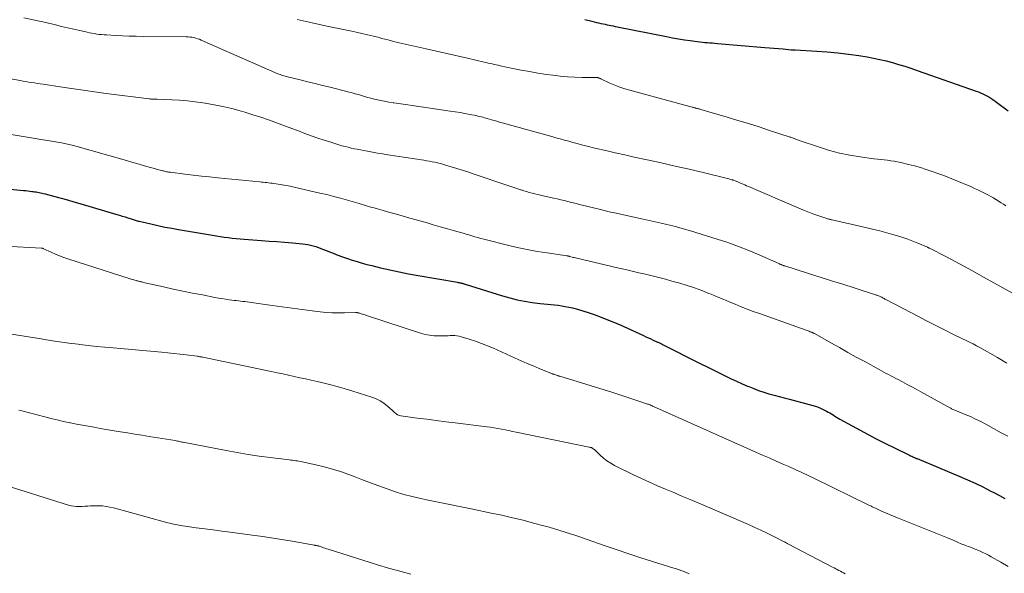
# Model space of a CAD drawing. Units: feet. Extents: x 1959997 to 1965027, y 535000 to 540000.
# Drawn here: x 1962464 to 1962654, y 536421 to 536527 of the extents above; entities that cross this region are included whole.
import ezdxf

# ---------------------------------------------------------------- set-up
doc = ezdxf.new("R2010")
doc.units = ezdxf.units.FT
doc.header["$LTSCALE"] = 100
doc.header["$MEASUREMENT"] = 0
doc.layers.add('CONTOUR INDEX', color=32, linetype='Continuous', lineweight=25)
doc.layers.add('CONTOUR INTERMEDIATE', color=40, linetype='Continuous', lineweight=15)

msp = doc.modelspace()

# ---------------------------------------------------------------- linework, layer by layer
at = {"layer": 'CONTOUR INDEX', "flags": 128}
for points, elevation in [([(1962573.36, 536527.47), (1962574.72, 536527.11), (1962575.14, 536527), (1962575.57, 536526.89), (1962575.99, 536526.79), (1962576.42, 536526.7), (1962576.51, 536526.68), (1962576.89, 536526.6), (1962577.28, 536526.52), (1962577.67, 536526.44), (1962578.06, 536526.36), (1962578.44, 536526.28), (1962578.83, 536526.2), (1962579.22, 536526.12), (1962579.61, 536526.05), (1962589.1, 536524.15), (1962590.25, 536523.93), (1962591.4, 536523.73), (1962592.55, 536523.54), (1962593.7, 536523.38), (1962595.05, 536523.19), (1962595.54, 536523.13), (1962596.02, 536523.08), (1962596.51, 536523.03), (1962596.99, 536522.99), (1962597.48, 536522.96), (1962597.97, 536522.92), (1962598.45, 536522.88), (1962598.94, 536522.84), (1962608.07, 536522.07), (1962608.95, 536522), (1962609.83, 536521.92), (1962610.71, 536521.85), (1962611.59, 536521.77), (1962613.16, 536521.63), (1962613.26, 536521.63), (1962613.35, 536521.62), (1962613.45, 536521.61), (1962613.55, 536521.61), (1962613.65, 536521.61), (1962613.75, 536521.6), (1962613.85, 536521.6), (1962613.95, 536521.59), (1962618.09, 536521.37), (1962620.14, 536521.23), (1962622.18, 536521.04), (1962624.22, 536520.79), (1962626.25, 536520.49), (1962627.84, 536520.23), (1962629.06, 536520.01), (1962630.28, 536519.76), (1962631.49, 536519.46), (1962632.7, 536519.14), (1962633.89, 536518.79), (1962635.08, 536518.42), (1962636.27, 536518.04), (1962637.45, 536517.64), (1962648.89, 536513.63), (1962649.31, 536513.48), (1962649.72, 536513.31), (1962650.13, 536513.13), (1962650.53, 536512.94), (1962650.92, 536512.73), (1962651.31, 536512.51), (1962651.68, 536512.28), (1962652.05, 536512.03), (1962652.81, 536511.48), (1962653.55, 536510.94), (1962654.29, 536510.4), (1962655.01, 536509.84)], 920), ([(1962452.29, 536495.78), (1962465.03, 536494.48), (1962465.43, 536494.44), (1962465.84, 536494.39), (1962466.25, 536494.35), (1962466.65, 536494.3), (1962466.88, 536494.27), (1962467.17, 536494.23), (1962467.46, 536494.18), (1962467.75, 536494.13), (1962468.04, 536494.08), (1962468.33, 536494.02), (1962468.62, 536493.96), (1962468.91, 536493.89), (1962469.19, 536493.82), (1962471.07, 536493.32), (1962472.29, 536492.99), (1962473.5, 536492.66), (1962474.72, 536492.31), (1962475.93, 536491.96), (1962483.06, 536489.84), (1962483.58, 536489.68), (1962484.1, 536489.52), (1962484.62, 536489.36), (1962485.15, 536489.2), (1962485.8, 536488.99), (1962485.99, 536488.93), (1962486.19, 536488.87), (1962486.38, 536488.81), (1962486.58, 536488.75), (1962486.77, 536488.69), (1962486.97, 536488.64), (1962487.16, 536488.58), (1962487.36, 536488.54), (1962489.62, 536488.01), (1962490.95, 536487.71), (1962492.29, 536487.42), (1962493.63, 536487.17), (1962494.97, 536486.93), (1962501.48, 536485.83), (1962502.24, 536485.7), (1962503, 536485.59), (1962503.76, 536485.48), (1962504.52, 536485.39), (1962505.29, 536485.3), (1962506.05, 536485.23), (1962506.82, 536485.16), (1962507.59, 536485.09), (1962510.93, 536484.84), (1962512.43, 536484.72), (1962513.93, 536484.6), (1962515.42, 536484.48), (1962516.92, 536484.35), (1962518.85, 536484.18), (1962519.38, 536484.12), (1962519.9, 536484.04), (1962520.41, 536483.93), (1962520.92, 536483.8), (1962521.43, 536483.64), (1962521.93, 536483.48), (1962522.43, 536483.3), (1962522.92, 536483.11), (1962524.78, 536482.35), (1962525.69, 536481.99), (1962526.61, 536481.65), (1962527.54, 536481.33), (1962528.47, 536481.02), (1962529.42, 536480.74), (1962530.36, 536480.47), (1962531.31, 536480.22), (1962532.26, 536479.98), (1962533.94, 536479.57), (1962535.74, 536479.15), (1962537.54, 536478.76), (1962539.35, 536478.4), (1962541.17, 536478.07), (1962548.76, 536476.77), (1962548.92, 536476.74), (1962549.08, 536476.71), (1962549.24, 536476.68), (1962549.4, 536476.64), (1962549.53, 536476.61), (1962549.62, 536476.59), (1962549.72, 536476.57), (1962549.81, 536476.54), (1962549.9, 536476.51), (1962549.99, 536476.48), (1962550.08, 536476.45), (1962550.17, 536476.42), (1962550.27, 536476.39), (1962557.43, 536474.16), (1962558.85, 536473.75), (1962560.28, 536473.4), (1962561.73, 536473.12), (1962563.19, 536472.89), (1962564.75, 536472.69), (1962565.44, 536472.61), (1962566.13, 536472.53), (1962566.81, 536472.46), (1962567.5, 536472.4), (1962568.19, 536472.33), (1962568.88, 536472.24), (1962569.56, 536472.12), (1962570.23, 536471.98), (1962570.94, 536471.82), (1962571.96, 536471.56), (1962572.97, 536471.28), (1962573.97, 536470.96), (1962574.96, 536470.6), (1962575.87, 536470.26), (1962577.3, 536469.7), (1962578.72, 536469.12), (1962580.14, 536468.52), (1962581.55, 536467.89), (1962584.67, 536466.47), (1962585.14, 536466.25), (1962585.61, 536466.04), (1962586.08, 536465.82), (1962586.55, 536465.61), (1962587.24, 536465.29), (1962587.37, 536465.24), (1962587.49, 536465.18), (1962587.62, 536465.12), (1962587.75, 536465.06), (1962587.87, 536465.01), (1962587.99, 536464.95), (1962588.12, 536464.89), (1962588.24, 536464.83), (1962588.49, 536464.7), (1962588.74, 536464.57), (1962588.99, 536464.45), (1962589.23, 536464.32), (1962589.48, 536464.2), (1962590.02, 536463.91), (1962590.54, 536463.65), (1962591.06, 536463.38), (1962591.58, 536463.12), (1962592.1, 536462.86), (1962600.56, 536458.65), (1962601.59, 536458.15), (1962602.64, 536457.66), (1962603.69, 536457.19), (1962604.75, 536456.73), (1962604.97, 536456.63), (1962605.93, 536456.25), (1962606.89, 536455.89), (1962607.87, 536455.56), (1962608.86, 536455.26), (1962609.85, 536454.99), (1962610.84, 536454.71), (1962611.84, 536454.45), (1962612.84, 536454.19), (1962616.64, 536453.21), (1962617.34, 536453.01), (1962618.03, 536452.78), (1962618.7, 536452.51), (1962619.35, 536452.21), (1962619.98, 536451.91), (1962620.32, 536451.73), (1962620.65, 536451.55), (1962620.97, 536451.36), (1962621.29, 536451.16), (1962621.61, 536450.96), (1962621.93, 536450.76), (1962622.26, 536450.57), (1962622.58, 536450.38), (1962624.96, 536449.05), (1962626.48, 536448.21), (1962628.01, 536447.39), (1962629.56, 536446.59), (1962631.11, 536445.81), (1962635.77, 536443.51), (1962635.99, 536443.41), (1962636.2, 536443.3), (1962636.42, 536443.2), (1962636.64, 536443.1), (1962636.97, 536442.94), (1962637.02, 536442.91), (1962637.07, 536442.89), (1962637.13, 536442.87), (1962637.18, 536442.85), (1962637.25, 536442.82), (1962637.26, 536442.81), (1962637.28, 536442.8), (1962637.3, 536442.8), (1962637.31, 536442.79), (1962637.38, 536442.77), (1962637.4, 536442.76), (1962637.42, 536442.75), (1962637.43, 536442.75), (1962637.45, 536442.74), (1962645.73, 536439.31), (1962647.21, 536438.67), (1962648.68, 536438), (1962650.13, 536437.3), (1962651.57, 536436.56), (1962652.25, 536436.2), (1962653.34, 536435.62), (1962654.42, 536435.04)], 940)]:
    msp.add_lwpolyline(points, dxfattribs=dict(at, elevation=elevation))
at = {"layer": 'CONTOUR INTERMEDIATE', "flags": 128}
for points, elevation in [([(1962465.09, 536527.8), (1962467.21, 536527.35), (1962469.32, 536526.86), (1962471.2, 536526.41), (1962472.37, 536526.13), (1962473.54, 536525.85), (1962474.71, 536525.58), (1962475.88, 536525.31), (1962477.29, 536524.99), (1962477.76, 536524.89), (1962478.22, 536524.8), (1962478.69, 536524.72), (1962479.16, 536524.64), (1962479.63, 536524.58), (1962480.1, 536524.53), (1962480.57, 536524.49), (1962481.05, 536524.46), (1962482.77, 536524.36), (1962484.11, 536524.3), (1962485.44, 536524.25), (1962486.78, 536524.22), (1962488.12, 536524.2), (1962496.42, 536524.11), (1962496.79, 536524.1), (1962497.16, 536524.07), (1962497.53, 536524.02), (1962497.9, 536523.95), (1962498.26, 536523.86), (1962498.62, 536523.75), (1962498.97, 536523.63), (1962499.31, 536523.49), (1962514.12, 536517), (1962514.35, 536516.91), (1962514.57, 536516.81), (1962514.8, 536516.73), (1962515.03, 536516.64), (1962515.26, 536516.57), (1962515.49, 536516.5), (1962515.72, 536516.43), (1962515.96, 536516.37), (1962518.39, 536515.79), (1962519.85, 536515.45), (1962521.3, 536515.09), (1962522.75, 536514.74), (1962524.2, 536514.38), (1962527.85, 536513.46), (1962528.46, 536513.31), (1962529.06, 536513.14), (1962529.66, 536512.96), (1962530.26, 536512.78), (1962530.86, 536512.6), (1962531.47, 536512.42), (1962532.07, 536512.26), (1962532.68, 536512.11), (1962533.08, 536512.02), (1962533.89, 536511.84), (1962534.7, 536511.67), (1962535.52, 536511.53), (1962536.34, 536511.4), (1962536.48, 536511.38), (1962537.37, 536511.26), (1962538.27, 536511.13), (1962539.16, 536511), (1962540.05, 536510.86), (1962547.38, 536509.78), (1962548.32, 536509.63), (1962549.26, 536509.48), (1962550.2, 536509.31), (1962551.14, 536509.14), (1962552.38, 536508.9), (1962552.7, 536508.83), (1962553.01, 536508.76), (1962553.33, 536508.68), (1962553.64, 536508.6), (1962553.96, 536508.51), (1962554.27, 536508.42), (1962554.58, 536508.33), (1962554.89, 536508.24), (1962555.31, 536508.12), (1962555.82, 536507.97), (1962556.34, 536507.82), (1962556.86, 536507.67), (1962557.38, 536507.52), (1962566.95, 536504.87), (1962567.78, 536504.65), (1962568.6, 536504.42), (1962569.42, 536504.18), (1962570.24, 536503.95), (1962571.06, 536503.72), (1962571.89, 536503.5), (1962572.71, 536503.28), (1962573.54, 536503.08), (1962575.54, 536502.59), (1962577.37, 536502.16), (1962579.2, 536501.73), (1962581.04, 536501.32), (1962582.87, 536500.92), (1962585.39, 536500.38), (1962588.09, 536499.79), (1962590.78, 536499.19), (1962593.46, 536498.56), (1962596.15, 536497.91), (1962601.14, 536496.69), (1962601.32, 536496.64), (1962601.5, 536496.59), (1962601.69, 536496.54), (1962601.87, 536496.49), (1962601.92, 536496.48), (1962602.08, 536496.43), (1962602.23, 536496.38), (1962602.38, 536496.33), (1962602.54, 536496.27), (1962602.69, 536496.21), (1962602.84, 536496.15), (1962602.99, 536496.09), (1962603.13, 536496.02), (1962603.53, 536495.84), (1962603.87, 536495.69), (1962604.21, 536495.54), (1962604.56, 536495.39), (1962604.91, 536495.24), (1962614.5, 536491.13), (1962615.44, 536490.73), (1962616.4, 536490.35), (1962617.36, 536489.99), (1962618.33, 536489.65), (1962620.02, 536489.07), (1962620.15, 536489.02), (1962620.28, 536488.98), (1962620.41, 536488.95), (1962620.54, 536488.91), (1962620.67, 536488.88), (1962620.8, 536488.85), (1962620.93, 536488.82), (1962621.06, 536488.79), (1962627.5, 536487.35), (1962628.88, 536487.02), (1962630.25, 536486.68), (1962631.62, 536486.31), (1962632.98, 536485.91), (1962633.69, 536485.7), (1962634.69, 536485.39), (1962635.68, 536485.05), (1962636.66, 536484.68), (1962637.63, 536484.29), (1962639.47, 536483.51), (1962639.52, 536483.49), (1962639.56, 536483.47), (1962639.61, 536483.45), (1962639.66, 536483.43), (1962639.7, 536483.41), (1962639.75, 536483.39), (1962639.79, 536483.36), (1962639.84, 536483.34), (1962643.13, 536481.64), (1962644.82, 536480.76), (1962646.5, 536479.87), (1962648.17, 536478.96), (1962649.84, 536478.03), (1962655.86, 536474.65)], 928), ([(1962517.82, 536527.43), (1962520.7, 536526.8), (1962523.58, 536526.18), (1962528.07, 536525.25), (1962529.19, 536525.01), (1962530.31, 536524.76), (1962531.42, 536524.5), (1962532.54, 536524.23), (1962533.64, 536523.95), (1962534.2, 536523.81), (1962534.76, 536523.67), (1962535.31, 536523.52), (1962535.87, 536523.37), (1962536.42, 536523.22), (1962536.98, 536523.08), (1962537.54, 536522.94), (1962538.1, 536522.81), (1962542.73, 536521.78), (1962544.73, 536521.33), (1962546.72, 536520.88), (1962548.71, 536520.43), (1962550.7, 536519.97), (1962553.91, 536519.23), (1962554.3, 536519.14), (1962554.68, 536519.05), (1962555.07, 536518.96), (1962555.45, 536518.87), (1962555.84, 536518.79), (1962556.22, 536518.7), (1962556.61, 536518.62), (1962556.99, 536518.53), (1962559.44, 536518.02), (1962561.06, 536517.69), (1962562.68, 536517.39), (1962564.3, 536517.12), (1962565.93, 536516.87), (1962567.17, 536516.7), (1962568.57, 536516.52), (1962569.98, 536516.39), (1962571.39, 536516.31), (1962572.8, 536516.28), (1962575.48, 536516.26), (1962575.55, 536516.25), (1962575.63, 536516.25), (1962575.7, 536516.25), (1962575.78, 536516.24), (1962575.85, 536516.23), (1962575.93, 536516.22), (1962576, 536516.2), (1962576.07, 536516.17), (1962576.14, 536516.14), (1962576.24, 536516.1), (1962576.34, 536516.06), (1962576.44, 536516.01), (1962576.55, 536515.97), (1962578.19, 536515.2), (1962579.13, 536514.79), (1962580.07, 536514.42), (1962581.04, 536514.09), (1962582.02, 536513.8), (1962594.07, 536510.53), (1962594.18, 536510.51), (1962594.29, 536510.48), (1962594.4, 536510.45), (1962594.51, 536510.42), (1962594.62, 536510.4), (1962594.73, 536510.37), (1962594.84, 536510.34), (1962594.95, 536510.31), (1962595.07, 536510.28), (1962595.24, 536510.23), (1962595.41, 536510.19), (1962595.58, 536510.14), (1962595.75, 536510.09), (1962600.82, 536508.61), (1962602.87, 536507.99), (1962604.92, 536507.37), (1962606.97, 536506.72), (1962609.01, 536506.06), (1962612.76, 536504.83), (1962612.92, 536504.78), (1962613.08, 536504.72), (1962613.25, 536504.67), (1962613.41, 536504.61), (1962613.57, 536504.55), (1962613.74, 536504.5), (1962613.9, 536504.44), (1962614.06, 536504.37), (1962614.23, 536504.31), (1962614.39, 536504.24), (1962614.56, 536504.18), (1962614.72, 536504.13), (1962618.65, 536502.8), (1962620.57, 536502.21), (1962622.51, 536501.69), (1962624.47, 536501.28), (1962626.45, 536500.95), (1962629.14, 536500.58), (1962629.79, 536500.5), (1962630.44, 536500.42), (1962631.09, 536500.35), (1962631.74, 536500.29), (1962632.39, 536500.21), (1962633.03, 536500.12), (1962633.68, 536500), (1962634.31, 536499.86), (1962635.82, 536499.49), (1962636.97, 536499.2), (1962638.11, 536498.88), (1962639.24, 536498.52), (1962640.37, 536498.15), (1962641.49, 536497.74), (1962642.6, 536497.33), (1962643.7, 536496.89), (1962644.8, 536496.45), (1962647.93, 536495.15), (1962648.57, 536494.87), (1962649.21, 536494.58), (1962649.85, 536494.28), (1962650.48, 536493.97), (1962650.74, 536493.84), (1962651.23, 536493.58), (1962651.72, 536493.32), (1962652.2, 536493.04), (1962652.67, 536492.75), (1962652.7, 536492.73), (1962653.18, 536492.42), (1962653.66, 536492.11), (1962654.13, 536491.8), (1962654.61, 536491.48)], 924), ([(1962462.18, 536516.04), (1962464.39, 536515.66), (1962464.94, 536515.56), (1962465.49, 536515.47), (1962466.04, 536515.38), (1962466.59, 536515.29), (1962467.15, 536515.21), (1962467.7, 536515.12), (1962468.25, 536515.03), (1962468.81, 536514.95), (1962472.12, 536514.44), (1962474.32, 536514.11), (1962476.54, 536513.79), (1962478.75, 536513.49), (1962480.96, 536513.2), (1962489.29, 536512.14), (1962489.44, 536512.12), (1962489.6, 536512.1), (1962489.75, 536512.09), (1962489.91, 536512.08), (1962490.02, 536512.08), (1962490.12, 536512.07), (1962490.22, 536512.07), (1962490.31, 536512.07), (1962490.41, 536512.07), (1962490.51, 536512.07), (1962490.61, 536512.06), (1962490.7, 536512.06), (1962490.8, 536512.06), (1962493.63, 536511.95), (1962495.14, 536511.87), (1962496.65, 536511.75), (1962498.15, 536511.58), (1962499.65, 536511.38), (1962500.1, 536511.32), (1962501.81, 536511.02), (1962503.51, 536510.68), (1962505.2, 536510.27), (1962506.87, 536509.81), (1962507.74, 536509.55), (1962509.27, 536509.08), (1962510.8, 536508.59), (1962512.31, 536508.07), (1962513.82, 536507.53), (1962514.34, 536507.34), (1962515.58, 536506.88), (1962516.83, 536506.41), (1962518.07, 536505.95), (1962519.3, 536505.48), (1962520.55, 536505.02), (1962521.8, 536504.58), (1962523.05, 536504.16), (1962524.32, 536503.76), (1962525.89, 536503.28), (1962526.48, 536503.11), (1962527.07, 536502.95), (1962527.66, 536502.8), (1962528.25, 536502.66), (1962528.84, 536502.53), (1962529.44, 536502.41), (1962530.04, 536502.29), (1962530.64, 536502.17), (1962531.39, 536502.04), (1962532.37, 536501.86), (1962533.35, 536501.69), (1962534.33, 536501.53), (1962535.32, 536501.37), (1962542.27, 536500.3), (1962542.8, 536500.21), (1962543.33, 536500.12), (1962543.86, 536500.01), (1962544.39, 536499.91), (1962544.92, 536499.79), (1962545.44, 536499.66), (1962545.96, 536499.52), (1962546.48, 536499.37), (1962547.57, 536499.04), (1962548.63, 536498.72), (1962549.69, 536498.39), (1962550.74, 536498.04), (1962551.79, 536497.69), (1962558.71, 536495.36), (1962559.28, 536495.17), (1962559.84, 536494.98), (1962560.4, 536494.8), (1962560.96, 536494.61), (1962561.03, 536494.59), (1962561.56, 536494.42), (1962562.1, 536494.25), (1962562.63, 536494.1), (1962563.17, 536493.96), (1962563.71, 536493.82), (1962564.25, 536493.69), (1962564.79, 536493.56), (1962565.33, 536493.43), (1962567.32, 536492.99), (1962568.01, 536492.83), (1962568.7, 536492.67), (1962569.38, 536492.51), (1962570.06, 536492.34), (1962570.75, 536492.16), (1962571.43, 536491.99), (1962572.12, 536491.82), (1962572.8, 536491.65), (1962574.74, 536491.17), (1962576.4, 536490.77), (1962578.06, 536490.38), (1962579.72, 536490), (1962581.39, 536489.64), (1962584.62, 536488.94), (1962585.76, 536488.69), (1962586.91, 536488.44), (1962588.06, 536488.18), (1962589.2, 536487.91), (1962590.34, 536487.63), (1962591.48, 536487.34), (1962592.61, 536487.02), (1962593.73, 536486.68), (1962598.86, 536485.09), (1962600.92, 536484.41), (1962602.98, 536483.68), (1962605, 536482.88), (1962607.01, 536482.03), (1962610.8, 536480.36), (1962610.9, 536480.31), (1962610.99, 536480.27), (1962611.09, 536480.22), (1962611.19, 536480.18), (1962611.21, 536480.17), (1962611.3, 536480.13), (1962611.38, 536480.1), (1962611.47, 536480.06), (1962611.56, 536480.03), (1962611.65, 536480), (1962611.73, 536479.96), (1962611.82, 536479.93), (1962611.91, 536479.91), (1962616.53, 536478.46), (1962618.73, 536477.77), (1962620.93, 536477.07), (1962623.14, 536476.37), (1962625.33, 536475.67), (1962629.42, 536474.36), (1962629.57, 536474.3), (1962629.73, 536474.25), (1962629.88, 536474.19), (1962630.04, 536474.13), (1962630.19, 536474.07), (1962630.34, 536474), (1962630.49, 536473.93), (1962630.63, 536473.86), (1962630.71, 536473.82), (1962630.89, 536473.72), (1962631.08, 536473.63), (1962631.26, 536473.53), (1962631.45, 536473.44), (1962637.85, 536470.08), (1962639.13, 536469.41), (1962640.41, 536468.75), (1962641.7, 536468.1), (1962642.98, 536467.45), (1962644.22, 536466.84), (1962644.9, 536466.51), (1962645.57, 536466.18), (1962646.24, 536465.85), (1962646.92, 536465.53), (1962647.59, 536465.2), (1962648.26, 536464.86), (1962648.92, 536464.51), (1962649.57, 536464.15), (1962652.95, 536462.25), (1962654.79, 536461.18)], 932), ([(1962458.68, 536505.9), (1962472.39, 536503.63), (1962472.68, 536503.58), (1962472.97, 536503.53), (1962473.26, 536503.47), (1962473.55, 536503.41), (1962473.84, 536503.34), (1962474.13, 536503.27), (1962474.41, 536503.2), (1962474.7, 536503.12), (1962484.91, 536500.22), (1962486.13, 536499.87), (1962487.35, 536499.53), (1962488.57, 536499.19), (1962489.79, 536498.85), (1962491.85, 536498.28), (1962492.04, 536498.23), (1962492.23, 536498.18), (1962492.42, 536498.13), (1962492.61, 536498.09), (1962492.8, 536498.06), (1962492.99, 536498.02), (1962493.19, 536498), (1962493.38, 536497.97), (1962496.17, 536497.62), (1962497.77, 536497.43), (1962499.36, 536497.24), (1962500.95, 536497.07), (1962502.55, 536496.91), (1962510.62, 536496.11), (1962510.96, 536496.08), (1962511.3, 536496.04), (1962511.64, 536496.01), (1962511.99, 536495.98), (1962512.33, 536495.94), (1962512.67, 536495.9), (1962513.01, 536495.85), (1962513.35, 536495.81), (1962514.2, 536495.68), (1962514.96, 536495.56), (1962515.72, 536495.42), (1962516.48, 536495.27), (1962517.24, 536495.11), (1962522.22, 536493.98), (1962523.56, 536493.67), (1962524.9, 536493.33), (1962526.23, 536492.98), (1962527.55, 536492.6), (1962529.37, 536492.07), (1962529.79, 536491.95), (1962530.2, 536491.83), (1962530.61, 536491.7), (1962531.02, 536491.58), (1962531.43, 536491.45), (1962531.85, 536491.33), (1962532.26, 536491.21), (1962532.67, 536491.09), (1962534.42, 536490.59), (1962535.72, 536490.23), (1962537.01, 536489.87), (1962538.3, 536489.5), (1962539.59, 536489.14), (1962542.7, 536488.26), (1962544.08, 536487.86), (1962545.46, 536487.47), (1962546.84, 536487.08), (1962548.22, 536486.68), (1962549.85, 536486.22), (1962550.42, 536486.05), (1962550.99, 536485.89), (1962551.55, 536485.72), (1962552.12, 536485.55), (1962552.69, 536485.38), (1962553.25, 536485.22), (1962553.83, 536485.07), (1962554.4, 536484.92), (1962558.41, 536483.92), (1962560.32, 536483.47), (1962562.24, 536483.06), (1962564.17, 536482.72), (1962566.11, 536482.41), (1962569.87, 536481.86), (1962569.93, 536481.85), (1962569.99, 536481.84), (1962570.05, 536481.83), (1962570.12, 536481.82), (1962570.18, 536481.81), (1962570.24, 536481.79), (1962570.3, 536481.78), (1962570.36, 536481.76), (1962570.67, 536481.68), (1962570.89, 536481.63), (1962571.11, 536481.57), (1962571.32, 536481.52), (1962571.54, 536481.47), (1962579.89, 536479.5), (1962581.18, 536479.2), (1962582.47, 536478.9), (1962583.76, 536478.6), (1962585.05, 536478.31), (1962585.07, 536478.3), (1962586.35, 536478), (1962587.62, 536477.68), (1962588.89, 536477.35), (1962590.16, 536477), (1962591.68, 536476.56), (1962593.1, 536476.13), (1962594.52, 536475.67), (1962595.91, 536475.16), (1962597.3, 536474.62), (1962597.74, 536474.44), (1962598.9, 536473.97), (1962600.06, 536473.49), (1962601.21, 536473.01), (1962602.36, 536472.52), (1962603.52, 536472.04), (1962604.68, 536471.58), (1962605.85, 536471.14), (1962607.03, 536470.71), (1962616.04, 536467.52), (1962616.24, 536467.45), (1962616.44, 536467.38), (1962616.63, 536467.31), (1962616.83, 536467.23), (1962617.03, 536467.16), (1962617.12, 536467.12), (1962617.22, 536467.08), (1962617.31, 536467.04), (1962617.41, 536466.99), (1962617.5, 536466.95), (1962617.59, 536466.9), (1962617.68, 536466.85), (1962617.78, 536466.8), (1962620.84, 536465.07), (1962622.46, 536464.15), (1962624.08, 536463.24), (1962625.71, 536462.34), (1962627.35, 536461.45), (1962630.15, 536459.92), (1962630.6, 536459.68), (1962631.05, 536459.43), (1962631.51, 536459.19), (1962631.96, 536458.95), (1962632.42, 536458.71), (1962632.88, 536458.46), (1962633.33, 536458.22), (1962633.79, 536457.98), (1962634.65, 536457.53), (1962635.54, 536457.06), (1962636.42, 536456.59), (1962637.3, 536456.11), (1962638.18, 536455.63), (1962643.31, 536452.82), (1962643.44, 536452.74), (1962643.58, 536452.67), (1962643.71, 536452.59), (1962643.85, 536452.52), (1962643.98, 536452.45), (1962644.12, 536452.38), (1962644.26, 536452.31), (1962644.4, 536452.25), (1962644.42, 536452.24), (1962644.58, 536452.17), (1962644.73, 536452.11), (1962644.88, 536452.05), (1962645.04, 536451.98), (1962646.75, 536451.27), (1962647.76, 536450.84), (1962648.76, 536450.38), (1962649.74, 536449.9), (1962650.71, 536449.39), (1962653.7, 536447.75), (1962654.95, 536447.07)], 936), ([(1962454.41, 536484.14), (1962468.52, 536483.35), (1962468.57, 536483.34), (1962468.62, 536483.34), (1962468.67, 536483.32), (1962468.72, 536483.31), (1962468.77, 536483.29), (1962468.81, 536483.28), (1962468.86, 536483.26), (1962468.91, 536483.24), (1962470.38, 536482.54), (1962471.18, 536482.18), (1962471.97, 536481.85), (1962472.79, 536481.55), (1962473.61, 536481.27), (1962485.82, 536477.38), (1962486.06, 536477.3), (1962486.29, 536477.23), (1962486.53, 536477.16), (1962486.77, 536477.1), (1962486.92, 536477.06), (1962487.08, 536477.01), (1962487.24, 536476.97), (1962487.4, 536476.93), (1962487.57, 536476.89), (1962487.65, 536476.87), (1962487.86, 536476.82), (1962488.06, 536476.77), (1962488.27, 536476.73), (1962488.47, 536476.68), (1962492.02, 536475.88), (1962493.9, 536475.46), (1962495.78, 536475.06), (1962497.66, 536474.68), (1962499.54, 536474.31), (1962501.94, 536473.85), (1962502.63, 536473.72), (1962503.32, 536473.6), (1962504.01, 536473.5), (1962504.7, 536473.4), (1962505.24, 536473.33), (1962505.66, 536473.27), (1962506.08, 536473.22), (1962506.5, 536473.17), (1962506.92, 536473.13), (1962507.34, 536473.08), (1962507.76, 536473.03), (1962508.18, 536472.98), (1962508.6, 536472.92), (1962512.99, 536472.29), (1962514.92, 536472.01), (1962516.86, 536471.75), (1962518.8, 536471.5), (1962520.74, 536471.26), (1962522.3, 536471.07), (1962523.46, 536470.95), (1962524.62, 536470.87), (1962525.78, 536470.84), (1962526.95, 536470.85), (1962529.07, 536470.9), (1962529.18, 536470.9), (1962529.28, 536470.9), (1962529.39, 536470.9), (1962529.49, 536470.89), (1962529.6, 536470.87), (1962529.7, 536470.85), (1962529.8, 536470.83), (1962529.9, 536470.8), (1962530.2, 536470.7), (1962530.44, 536470.61), (1962530.69, 536470.53), (1962530.94, 536470.45), (1962531.19, 536470.37), (1962541.66, 536466.94), (1962542.52, 536466.71), (1962543.38, 536466.53), (1962544.27, 536466.45), (1962545.16, 536466.42), (1962546.09, 536466.44), (1962546.52, 536466.45), (1962546.95, 536466.46), (1962547.38, 536466.47), (1962547.8, 536466.48), (1962548.23, 536466.47), (1962548.65, 536466.43), (1962549.07, 536466.35), (1962549.48, 536466.25), (1962551.05, 536465.77), (1962552.24, 536465.39), (1962553.42, 536464.97), (1962554.58, 536464.51), (1962555.72, 536464.02), (1962559.93, 536462.13), (1962561.07, 536461.62), (1962562.21, 536461.12), (1962563.36, 536460.64), (1962564.51, 536460.15), (1962566.58, 536459.29), (1962566.69, 536459.24), (1962566.81, 536459.2), (1962566.92, 536459.16), (1962567.03, 536459.11), (1962567.14, 536459.07), (1962567.26, 536459.03), (1962567.37, 536458.99), (1962567.48, 536458.96), (1962567.69, 536458.89), (1962567.9, 536458.82), (1962568.12, 536458.75), (1962568.33, 536458.68), (1962568.55, 536458.62), (1962578.76, 536455.47), (1962579.91, 536455.11), (1962581.07, 536454.74), (1962582.22, 536454.36), (1962583.37, 536453.98), (1962585.47, 536453.28), (1962585.57, 536453.24), (1962585.67, 536453.21), (1962585.76, 536453.17), (1962585.86, 536453.13), (1962585.95, 536453.09), (1962586.04, 536453.05), (1962586.14, 536453), (1962586.23, 536452.96), (1962586.33, 536452.92), (1962586.42, 536452.87), (1962586.52, 536452.83), (1962586.61, 536452.79), (1962607.66, 536443.43), (1962608.92, 536442.87), (1962610.17, 536442.32), (1962611.43, 536441.76), (1962612.69, 536441.21), (1962613.94, 536440.66), (1962615.19, 536440.09), (1962616.44, 536439.51), (1962617.67, 536438.91), (1962628.18, 536433.78), (1962628.33, 536433.7), (1962628.48, 536433.63), (1962628.64, 536433.55), (1962628.79, 536433.47), (1962628.94, 536433.4), (1962629.1, 536433.32), (1962629.25, 536433.25), (1962629.41, 536433.18), (1962630.6, 536432.64), (1962631.36, 536432.31), (1962632.12, 536431.98), (1962632.88, 536431.66), (1962633.65, 536431.35), (1962643.33, 536427.46), (1962643.75, 536427.29), (1962644.17, 536427.12), (1962644.58, 536426.94), (1962645, 536426.76), (1962645.25, 536426.65), (1962645.54, 536426.52), (1962645.83, 536426.4), (1962646.12, 536426.27), (1962646.41, 536426.15), (1962646.7, 536426.03), (1962647, 536425.92), (1962647.29, 536425.81), (1962647.59, 536425.7), (1962647.74, 536425.65), (1962648.11, 536425.51), (1962648.48, 536425.37), (1962648.85, 536425.22), (1962649.21, 536425.07), (1962649.6, 536424.89), (1962650.15, 536424.64), (1962650.7, 536424.37), (1962651.24, 536424.09), (1962651.78, 536423.8), (1962653.61, 536422.78), (1962655.05, 536421.95)], 944), ([(1962460.67, 536467.07), (1962468.41, 536465.82), (1962470.19, 536465.54), (1962471.98, 536465.28), (1962473.77, 536465.04), (1962475.56, 536464.81), (1962475.93, 536464.77), (1962477.53, 536464.58), (1962479.14, 536464.4), (1962480.75, 536464.24), (1962482.36, 536464.09), (1962491.68, 536463.25), (1962492.87, 536463.14), (1962494.06, 536463.02), (1962495.25, 536462.89), (1962496.44, 536462.75), (1962498.55, 536462.49), (1962498.69, 536462.48), (1962498.82, 536462.46), (1962498.95, 536462.44), (1962499.08, 536462.41), (1962499.21, 536462.39), (1962499.35, 536462.37), (1962499.48, 536462.34), (1962499.61, 536462.31), (1962512.85, 536459.55), (1962513.96, 536459.32), (1962515.06, 536459.08), (1962516.17, 536458.85), (1962517.27, 536458.6), (1962518.37, 536458.36), (1962519.47, 536458.11), (1962520.57, 536457.86), (1962521.67, 536457.61), (1962522.53, 536457.41), (1962524.05, 536457.04), (1962525.57, 536456.64), (1962527.08, 536456.22), (1962528.58, 536455.77), (1962532.27, 536454.61), (1962533.09, 536454.29), (1962533.87, 536453.91), (1962534.59, 536453.42), (1962535.28, 536452.87), (1962536.22, 536452), (1962536.4, 536451.83), (1962536.59, 536451.67), (1962536.78, 536451.51), (1962536.97, 536451.36), (1962537.18, 536451.22), (1962537.39, 536451.11), (1962537.62, 536451.04), (1962537.86, 536450.99), (1962541.02, 536450.57), (1962542.84, 536450.33), (1962544.67, 536450.09), (1962546.5, 536449.86), (1962548.33, 536449.64), (1962554.42, 536448.9), (1962555.13, 536448.8), (1962555.84, 536448.7), (1962556.55, 536448.57), (1962557.25, 536448.43), (1962557.96, 536448.29), (1962558.66, 536448.14), (1962559.36, 536448), (1962560.07, 536447.85), (1962574.17, 536444.96), (1962574.26, 536444.94), (1962574.35, 536444.92), (1962574.44, 536444.9), (1962574.52, 536444.88), (1962574.61, 536444.86), (1962574.69, 536444.83), (1962574.77, 536444.79), (1962574.85, 536444.74), (1962574.89, 536444.72), (1962574.96, 536444.66), (1962575.04, 536444.6), (1962575.11, 536444.54), (1962575.18, 536444.48), (1962576.29, 536443.41), (1962576.94, 536442.84), (1962577.61, 536442.31), (1962578.34, 536441.85), (1962579.09, 536441.43), (1962582.72, 536439.64), (1962584.25, 536438.91), (1962585.8, 536438.19), (1962587.35, 536437.5), (1962588.92, 536436.83), (1962590.5, 536436.18), (1962592.07, 536435.52), (1962593.64, 536434.85), (1962595.21, 536434.19), (1962604.95, 536430.01), (1962606.14, 536429.49), (1962607.33, 536428.95), (1962608.5, 536428.38), (1962609.67, 536427.8), (1962611.78, 536426.72), (1962611.89, 536426.67), (1962611.99, 536426.61), (1962612.1, 536426.55), (1962612.21, 536426.49), (1962612.31, 536426.43), (1962612.42, 536426.38), (1962612.52, 536426.32), (1962612.63, 536426.26), (1962621.13, 536421.81), (1962621.44, 536421.65), (1962621.75, 536421.49), (1962622.05, 536421.33), (1962622.36, 536421.18), (1962622.67, 536421.02), (1962622.98, 536420.86), (1962623.29, 536420.7), (1962623.59, 536420.55)], 948), ([(1962464.16, 536452.11), (1962464.72, 536451.96), (1962469.12, 536450.8), (1962470.33, 536450.5), (1962471.53, 536450.2), (1962472.75, 536449.93), (1962473.96, 536449.68), (1962474.12, 536449.65), (1962475.26, 536449.42), (1962476.4, 536449.2), (1962477.55, 536448.99), (1962478.69, 536448.78), (1962479.84, 536448.58), (1962480.99, 536448.38), (1962482.14, 536448.19), (1962483.28, 536447.99), (1962483.74, 536447.92), (1962485.12, 536447.69), (1962486.5, 536447.47), (1962487.88, 536447.24), (1962489.26, 536447.02), (1962494.27, 536446.21), (1962494.49, 536446.18), (1962494.72, 536446.13), (1962494.95, 536446.09), (1962495.17, 536446.04), (1962495.58, 536445.95), (1962495.6, 536445.95), (1962495.62, 536445.94), (1962495.65, 536445.94), (1962495.67, 536445.93), (1962495.76, 536445.91), (1962495.79, 536445.9), (1962495.81, 536445.9), (1962495.83, 536445.89), (1962495.86, 536445.89), (1962504.11, 536444.31), (1962506.24, 536443.92), (1962508.37, 536443.56), (1962510.51, 536443.24), (1962512.65, 536442.95), (1962516.31, 536442.49), (1962516.62, 536442.46), (1962516.94, 536442.42), (1962517.25, 536442.38), (1962517.56, 536442.34), (1962517.87, 536442.3), (1962518.18, 536442.26), (1962518.49, 536442.2), (1962518.79, 536442.14), (1962521.43, 536441.57), (1962523.04, 536441.18), (1962524.64, 536440.74), (1962526.22, 536440.23), (1962527.78, 536439.67), (1962528.84, 536439.27), (1962530.42, 536438.67), (1962532.01, 536438.07), (1962533.59, 536437.48), (1962535.18, 536436.89), (1962536.78, 536436.34), (1962538.4, 536435.84), (1962540.03, 536435.42), (1962541.68, 536435.04), (1962542.82, 536434.8), (1962545.05, 536434.34), (1962547.28, 536433.89), (1962549.51, 536433.43), (1962551.74, 536432.97), (1962555.29, 536432.25), (1962557.34, 536431.81), (1962559.39, 536431.35), (1962561.43, 536430.85), (1962563.46, 536430.32), (1962565.44, 536429.79), (1962566.47, 536429.51), (1962567.5, 536429.22), (1962568.53, 536428.91), (1962569.55, 536428.59), (1962570.57, 536428.26), (1962571.59, 536427.93), (1962572.6, 536427.58), (1962573.61, 536427.22), (1962577.29, 536425.92), (1962579.56, 536425.12), (1962581.84, 536424.35), (1962584.13, 536423.6), (1962586.43, 536422.88), (1962590.51, 536421.62), (1962590.77, 536421.54), (1962591.04, 536421.46), (1962591.3, 536421.37), (1962591.56, 536421.29), (1962591.61, 536421.27), (1962591.85, 536421.19), (1962592.09, 536421.11), (1962592.32, 536421.02), (1962592.56, 536420.93), (1962592.79, 536420.84), (1962593.02, 536420.74), (1962593.25, 536420.63), (1962593.48, 536420.52)], 952), ([(1962459.55, 536438.2), (1962473.69, 536433.77), (1962474.21, 536433.64), (1962474.74, 536433.55), (1962475.27, 536433.51), (1962475.81, 536433.51), (1962476.35, 536433.54), (1962476.89, 536433.57), (1962477.43, 536433.59), (1962477.97, 536433.62), (1962478.84, 536433.65), (1962479.56, 536433.66), (1962480.28, 536433.62), (1962480.99, 536433.52), (1962481.7, 536433.38), (1962482.4, 536433.22), (1962483.11, 536433.04), (1962483.81, 536432.86), (1962484.51, 536432.67), (1962492.89, 536430.38), (1962493.24, 536430.29), (1962493.6, 536430.2), (1962493.96, 536430.11), (1962494.32, 536430.03), (1962494.68, 536429.96), (1962495.04, 536429.89), (1962495.4, 536429.83), (1962495.77, 536429.78), (1962498.34, 536429.42), (1962499.99, 536429.2), (1962501.64, 536428.98), (1962503.29, 536428.76), (1962504.94, 536428.55), (1962509.16, 536428.01), (1962511.2, 536427.73), (1962513.23, 536427.43), (1962515.26, 536427.1), (1962517.29, 536426.74), (1962521.12, 536426.04), (1962521.23, 536426.02), (1962521.34, 536426), (1962521.44, 536425.98), (1962521.55, 536425.96), (1962521.73, 536425.93), (1962521.74, 536425.93), (1962521.76, 536425.92), (1962521.78, 536425.92), (1962521.79, 536425.92), (1962521.86, 536425.9), (1962521.88, 536425.9), (1962521.9, 536425.9), (1962521.91, 536425.89), (1962521.93, 536425.89), (1962522.02, 536425.87), (1962522.03, 536425.86), (1962522.05, 536425.86), (1962522.07, 536425.85), (1962522.09, 536425.85), (1962522.63, 536425.65), (1962522.92, 536425.55), (1962523.21, 536425.45), (1962523.5, 536425.35), (1962523.79, 536425.26), (1962533.35, 536422.28), (1962535.49, 536421.64), (1962537.64, 536421.03), (1962539.8, 536420.48)], 956)]:
    msp.add_lwpolyline(points, dxfattribs=dict(at, elevation=elevation))

doc.saveas('drawing.dxf')
